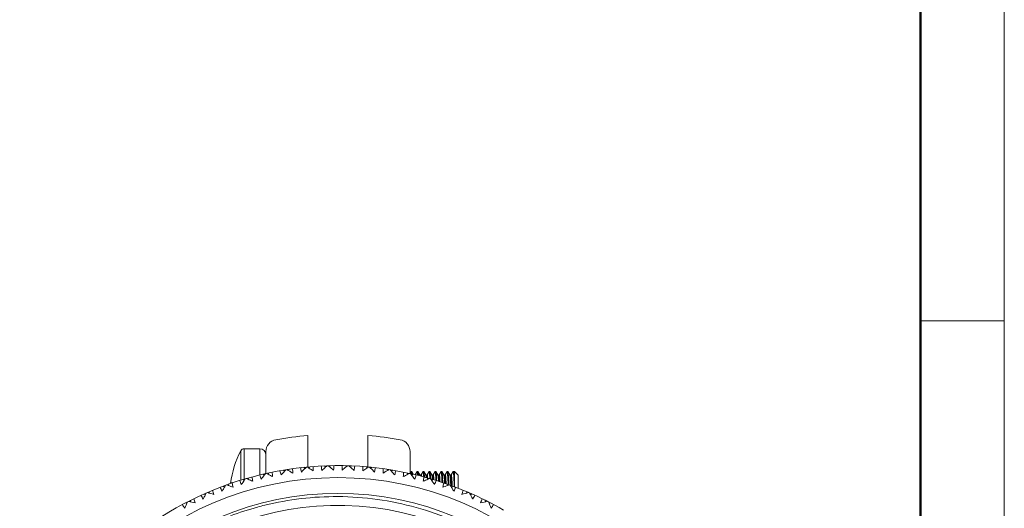
# Model space of a CAD drawing. Units: millimetres. Extents: x 1906 to 2500, y 441 to 861.
# Drawn here: x 2418 to 2500, y 733 to 773 of the extents above; entities that cross this region are included whole.
import ezdxf

# ---------------------------------------------------------------- set-up
doc = ezdxf.new("R2010")
doc.units = ezdxf.units.MM
doc.header["$LTSCALE"] = 65.395
doc.layers.get('0').update_dxf_attribs({"linetype": 'CONTINUOUS', "lineweight": 30})
doc.layers.add('Dim', color=3, linetype='CONTINUOUS', lineweight=15)
doc.layers.add('图框', color=7, linetype='CONTINUOUS', lineweight=20)

# ---------------------------------------------------------------- blocks, each defined once
blk = doc.blocks.new('A4')
at = {"layer": '图框', "color": 1, "lineweight": 18}
blk.add_line((2601.115, 480.864), (2601.115, 900.864), dxfattribs=at)
at = {"layer": '图框', "lineweight": 50}
blk.add_line((2594.148, 488.477), (2594.148, 870.864), dxfattribs=at)
at = {"layer": '图框', "color": 6}
blk.add_line((2601.115, 787.94), (2594.148, 787.94), dxfattribs=at)

msp = doc.modelspace()

# ---------------------------------------------------------------- linework, layer by layer
at = {"color": 7, "linetype": 'Continuous', "lineweight": 9}
for p, q in [((2441.906, 738.79), (2441.906, 736.172)), ((2446.906, 738.79), (2446.906, 736.172)), ((2436.319, 737.528), (2436.319, 735.73)), ((2436.585, 737.69), (2436.585, 735.154)), ((2436.585, 737.69), (2437.906, 737.69)), ((2437.906, 735.51), (2437.906, 737.69)), ((2438.406, 735.637), (2438.406, 737.461)), ((2450.406, 737.461), (2450.406, 735.637)), ((2443.298, 736.267), (2443.372, 736.164)), ((2443.785, 736.283), (2443.718, 736.175)), ((2445.026, 736.283), (2445.093, 736.175)), ((2445.513, 736.267), (2445.439, 736.164)), ((2436.319, 735.73), (2436.319, 735.691)), ((2436.319, 735.691), (2436.319, 735.073)), ((2438.169, 735.573), (2438.261, 735.486)), ((2438.645, 735.679), (2438.599, 735.561)), ((2439.863, 735.912), (2439.949, 735.819)), ((2440.344, 735.988), (2440.291, 735.873)), ((2441.575, 736.144), (2441.655, 736.045)), ((2442.06, 736.189), (2442, 736.078)), ((2446.751, 736.189), (2446.811, 736.078)), ((2447.236, 736.144), (2447.156, 736.045)), ((2448.467, 735.988), (2448.52, 735.873)), ((2448.948, 735.912), (2448.862, 735.819)), ((2450.166, 735.679), (2450.212, 735.561)), ((2450.491, 735.785), (2450.406, 735.637)), ((2450.495, 735.79), (2450.49, 735.785)), ((2450.495, 735.79), (2450.558, 735.79)), ((2450.642, 735.573), (2450.55, 735.486)), ((2450.558, 735.79), (2450.564, 735.784)), ((2450.693, 735.561), (2450.563, 735.784)), ((2450.991, 735.785), (2450.841, 735.526)), ((2450.995, 735.79), (2450.99, 735.785)), ((2450.995, 735.79), (2451.058, 735.79)), ((2451.058, 735.79), (2451.063, 735.785)), ((2451.22, 735.514), (2451.063, 735.785)), ((2451.339, 735.519), (2451.217, 735.519)), ((2451.22, 735.514), (2451.224, 735.505)), ((2451.224, 735.505), (2451.239, 735.427)), ((2451.49, 735.785), (2451.337, 735.52)), ((2451.495, 735.79), (2451.49, 735.785)), ((2451.495, 735.79), (2451.558, 735.79)), ((2451.558, 735.79), (2451.563, 735.785)), ((2451.721, 735.512), (2451.562, 735.785)), ((2451.839, 735.517), (2451.717, 735.517)), ((2451.72, 735.513), (2451.724, 735.505)), ((2451.777, 735.517), (2451.785, 735.508)), ((2451.991, 735.785), (2451.837, 735.519)), ((2451.995, 735.79), (2451.99, 735.785)), ((2451.995, 735.79), (2452.058, 735.79)), ((2452.058, 735.79), (2452.064, 735.784)), ((2452.221, 735.513), (2452.063, 735.784)), ((2452.339, 735.518), (2452.218, 735.518)), ((2452.221, 735.513), (2452.224, 735.505)), ((2452.491, 735.785), (2452.337, 735.519)), ((2452.495, 735.79), (2452.49, 735.785)), ((2452.495, 735.79), (2452.558, 735.79)), ((2452.558, 735.79), (2452.563, 735.785)), ((2452.72, 735.514), (2452.563, 735.785)), ((2452.839, 735.519), (2452.717, 735.519)), ((2452.72, 735.514), (2452.724, 735.505)), ((2452.777, 735.519), (2452.785, 735.509)), ((2452.99, 735.785), (2452.837, 735.52)), ((2452.995, 735.79), (2452.99, 735.785)), ((2452.995, 735.79), (2453.058, 735.79)), ((2453.058, 735.79), (2453.063, 735.785)), ((2453.22, 735.512), (2453.062, 735.785)), ((2453.339, 735.518), (2453.217, 735.518)), ((2453.276, 735.518), (2453.288, 735.5)), ((2453.49, 735.784), (2453.336, 735.519)), ((2453.495, 735.79), (2453.49, 735.784)), ((2453.495, 735.79), (2453.558, 735.79)), ((2453.558, 735.79), (2453.563, 735.785)), ((2453.72, 735.513), (2453.563, 735.785)), ((2453.839, 735.519), (2453.717, 735.519)), ((2453.72, 735.513), (2453.726, 735.499)), ((2453.99, 735.785), (2453.837, 735.52)), ((2453.995, 735.79), (2453.99, 735.785)), ((2453.995, 735.79), (2454.106, 735.79)), ((2454.106, 734.522), (2454.106, 735.79)), ((2454.406, 735.49), (2454.106, 735.79)), ((2454.406, 734.407), (2454.406, 735.49)), ((2435.32, 734.745), (2435.289, 734.622)), ((2436.5, 735.129), (2436.597, 735.047)), ((2436.968, 735.265), (2436.929, 735.144)), ((2451.548, 735.369), (2451.547, 735.376)), ((2451.548, 735.362), (2451.548, 735.364)), ((2451.549, 735.348), (2451.548, 735.362)), ((2451.61, 735.377), (2451.612, 735.346)), ((2451.612, 735.346), (2451.613, 735.332)), ((2451.748, 735.364), (2451.755, 735.29)), ((2451.844, 735.265), (2451.882, 735.144)), ((2451.884, 735.254), (2451.873, 735.364)), ((2452.057, 735.209), (2452.057, 735.216)), ((2452.12, 735.205), (2452.121, 735.19)), ((2452.311, 735.129), (2452.214, 735.047)), ((2452.625, 735.124), (2452.629, 735.051)), ((2452.629, 735.051), (2452.629, 735.036)), ((2453.287, 734.833), (2453.288, 734.816)), ((2453.491, 734.745), (2453.522, 734.622)), ((2453.582, 734.715), (2453.577, 734.828)), ((2453.639, 734.828), (2453.645, 734.694)), ((2453.796, 734.672), (2453.797, 734.655)), ((2453.797, 734.655), (2453.798, 734.64)), ((2453.86, 734.659), (2453.862, 734.616)), ((2454.09, 734.529), (2454.077, 734.828)), ((2433.261, 733.93), (2433.368, 733.861)), ((2433.708, 734.124), (2433.685, 733.999)), ((2434.861, 734.58), (2434.964, 734.505)), ((2453.95, 734.58), (2453.847, 734.505)), ((2455.103, 734.124), (2455.126, 733.999)), ((2455.55, 733.93), (2455.444, 733.861)), ((2431.704, 733.181), (2431.815, 733.119)), ((2432.138, 733.402), (2432.123, 733.276)), ((2456.673, 733.402), (2456.688, 733.276)), ((2457.107, 733.181), (2456.996, 733.119))]:
    msp.add_line(p, q, dxfattribs=at)
for radius in [26.5, 25.185]:
    msp.add_circle((2444.406, 708.79), radius, dxfattribs=at)
for centre, radius, start, end in [((2444.406, 708.79), 30.104, 94.76364, 99.89236), ((2444.406, 708.79), 30.104, 80.10764, 85.23636), ((2439.406, 737.461), 1, 99.89236, 180), ((2449.406, 737.461), 1, 0, 80.10764), ((2443.511, 733.79), 8.105, 152.53267, 172.82876), ((2436.585, 737.39), 0.3, 90, 152.53267), ((2437.906, 737.19), 0.5, 0, 90), ((2444.406, 708.79), 27.5, 77.49004, 123.69235), ((2470.939, 739.932), 28.168, 187.50242, 188.24982), ((2465.882, 710.415), 34.202, 130.87792, 131.13919), ((2422.869, 709.063), 34.202, 52.46081, 52.72208), ((2415.969, 738.205), 28.168, 355.35018, 356.09758), ((2472.842, 738.205), 28.168, 183.90242, 184.64982), ((2465.942, 709.063), 34.202, 127.27792, 127.53919), ((2422.929, 710.415), 34.202, 48.86081, 49.12208), ((2417.873, 739.932), 28.168, 351.75018, 352.49758), ((2464.633, 744.352), 28.168, 198.30242, 199.04982), ((2465.15, 714.447), 34.141, 141.93906, 142.65335), ((2465.197, 714.41), 34.202, 141.67792, 141.93919), ((2423.2, 705.022), 34.202, 63.26081, 63.52208), ((2423.227, 705.076), 34.141, 62.54665, 63.26094), ((2410.961, 732.355), 28.168, 6.15018, 6.89758), ((2466.826, 743.012), 28.168, 194.70242, 195.44982), ((2465.464, 713.134), 34.141, 138.33906, 139.05335), ((2465.509, 713.093), 34.202, 138.07792, 138.33919), ((2423.005, 706.361), 34.202, 59.66081, 59.92208), ((2423.02, 706.388), 34.171, 59.43442, 59.66081), ((2423.043, 706.426), 34.127, 58.94657, 59.43448), ((2412.507, 734.409), 28.168, 2.55018, 3.29758), ((2468.931, 741.537), 28.168, 191.10242, 191.84982), ((2465.695, 711.803), 34.141, 134.73906, 135.45335), ((2465.738, 711.76), 34.202, 134.47792, 134.73919), ((2422.895, 707.71), 34.202, 56.06081, 56.32208), ((2422.928, 707.76), 34.141, 55.34665, 56.06094), ((2414.179, 736.361), 28.168, 358.95018, 359.69758), ((2465.842, 710.46), 34.141, 131.13906, 131.85335), ((2422.906, 709.111), 34.141, 51.74665, 52.46094), ((2465.905, 709.111), 34.141, 127.53906, 128.25335), ((2422.969, 710.46), 34.141, 48.14665, 48.86094), ((2474.632, 736.361), 28.168, 180.30242, 181.04982), ((2465.883, 707.76), 34.141, 123.93906, 124.65335), ((2465.916, 707.71), 34.202, 123.67792, 123.93919), ((2423.073, 711.76), 34.202, 45.26081, 45.52208), ((2423.116, 711.803), 34.141, 44.54665, 45.26094), ((2419.88, 741.537), 28.168, 348.15018, 348.89758), ((2476.304, 734.409), 28.168, 176.70242, 177.44982), ((2465.768, 706.426), 34.127, 120.56552, 121.05343), ((2465.791, 706.388), 34.171, 120.33919, 120.56558), ((2465.806, 706.361), 34.202, 120.07792, 120.33919), ((2423.302, 713.093), 34.202, 41.66081, 41.92208), ((2423.347, 713.134), 34.141, 40.94665, 41.66094), ((2421.985, 743.012), 28.168, 344.55018, 345.29758), ((2477.85, 732.355), 28.168, 173.10242, 173.84982), ((2465.584, 705.076), 34.141, 116.73906, 117.45335), ((2465.612, 705.022), 34.202, 116.47792, 116.73919), ((2444.406, 708.79), 27.5, 73.7106, 77.4894), ((2423.614, 714.41), 34.202, 38.06081, 38.32208), ((2423.661, 714.447), 34.141, 37.34665, 38.06094), ((2424.178, 744.352), 28.168, 340.95018, 341.69758), ((2443.761, 734.941), 7.299, 4.26495, 4.96446), ((2449.761, 735.197), 1.621, 6.98482, 8.14126), ((2464.317, 716.979), 34.188, 148.87787, 149.36552), ((2423.839, 702.394), 34.202, 70.46081, 70.72208), ((2423.859, 702.451), 34.141, 69.74665, 70.46094), ((2437.965, 733.904), 2.57, 157.34256, 158.52148), ((2408.271, 727.978), 28.168, 13.35018, 14.09758), ((2441.913, 734.683), 6.323, 178.09317, 178.59097), ((2462.36, 745.552), 28.168, 201.90242, 202.64982), ((2464.742, 715.747), 34.127, 145.76552, 146.25343), ((2464.792, 715.712), 34.188, 145.27787, 145.76552), ((2423.478, 703.698), 34.202, 66.86081, 67.12208), ((2423.502, 703.754), 34.141, 66.14665, 66.86094), ((2409.548, 730.209), 28.168, 9.75018, 10.49758), ((2479.263, 730.209), 28.168, 169.50242, 170.24982), ((2465.309, 703.754), 34.141, 113.13906, 113.85335), ((2447.357, 734.88), 4.48, 5.10001, 5.8642), ((2465.333, 703.698), 34.202, 112.87792, 113.13919), ((2424.019, 715.712), 34.188, 34.23448, 34.72213), ((2444.406, 708.79), 27.5, 59.90765, 73.70993), ((2440.064, 734.218), 12.237, 4.33527, 4.56383), ((2424.07, 715.747), 34.127, 33.74657, 34.23448), ((2441.982, 734.391), 10.438, 3.91535, 4.39929), ((2426.451, 745.552), 28.168, 337.35018, 338.09758), ((2420.383, 733.43), 32.223, 2.88966, 3.01176), ((2440.526, 734.224), 12.276, 3.5516, 4.02431), ((2423.965, 733.103), 28.999, 3.63854, 3.91918), ((2480.54, 727.978), 28.168, 165.90242, 166.64982), ((2464.952, 702.451), 34.141, 109.53906, 110.25335), ((2417.053, 732.768), 36.293, 3.26258, 3.4715), ((2427.934, 733.355), 25.522, 3.18424, 3.32132), ((2464.972, 702.394), 34.202, 109.27792, 109.53919), ((2424.494, 716.979), 34.188, 30.63448, 31.12213), ((2420.367, 732.919), 33.475, 3.00269, 3.20691), ((2457.611, 747.513), 28.168, 209.10242, 209.84982), ((2463.763, 718.213), 34.188, 152.47787, 152.96552), ((2424.293, 701.158), 34.158, 73.34679, 74.32234), ((2407.138, 725.671), 28.168, 16.95018, 17.69758), ((2460.016, 746.607), 28.168, 205.50242, 206.24982), ((2464.265, 717.01), 34.127, 149.36552, 149.85343), ((2424.547, 717.01), 34.127, 30.14657, 30.63448), ((2428.795, 746.607), 28.168, 333.75018, 334.49758), ((2481.673, 725.671), 28.168, 162.30242, 163.04982), ((2464.518, 701.158), 34.158, 105.67766, 106.65321), ((2425.048, 718.213), 34.188, 27.03448, 27.52213), ((2431.2, 747.513), 28.168, 330.15018, 330.89758), ((2444.406, 708.79), 24.185, 185.7206, 172.5), ((2455.153, 748.265), 28.168, 212.70242, 213.44982), ((2463.078, 719.434), 34.127, 156.56552, 157.05343), ((2463.134, 719.41), 34.188, 156.07787, 156.56552), ((2424.812, 699.91), 34.158, 76.94679, 77.92234), ((2406.152, 723.298), 28.168, 20.55018, 21.29758), ((2463.709, 718.241), 34.127, 152.96552, 153.45343), ((2444.255, 708.767), 24.942, 103.77081, 105.22173), ((2444.255, 708.772), 24.937, 89.65389, 103.77296), ((2425.102, 718.241), 34.127, 26.54657, 27.03448), ((2482.66, 723.298), 28.168, 158.70242, 159.44982), ((2463.999, 699.91), 34.158, 102.07766, 103.05321), ((2425.677, 719.41), 34.188, 23.43448, 23.92213), ((2425.733, 719.434), 34.127, 22.94657, 23.43448), ((2433.658, 748.265), 28.168, 326.55018, 327.29758), ((2444.267, 708.726), 24.984, 105.22352, 110.6304)]:
    msp.add_arc(centre, radius, start, end, dxfattribs=at)
for points, knots in [([(2450.53, 735.603), (2450.527, 735.63), (2450.523, 735.677), (2450.515, 735.73), (2450.509, 735.761), (2450.505, 735.775), (2450.502, 735.783), (2450.5, 735.787), (2450.497, 735.79), (2450.495, 735.79)], [0, 0, 0, 0, 0.423601, 0.731383, 0.841019, 0.921151, 0.950364, 0.972678, 1, 1, 1, 1]), ([(2450.564, 735.784), (2450.565, 735.781), (2450.568, 735.774), (2450.572, 735.76), (2450.575, 735.742), (2450.581, 735.709), (2450.587, 735.656), (2450.592, 735.611), (2450.594, 735.586)], [0, 0, 0, 0, 0.049463, 0.120351, 0.21303, 0.327534, 0.621484, 1, 1, 1, 1]), ([(2451.033, 735.573), (2451.03, 735.604), (2451.026, 735.648), (2451.019, 735.702), (2451.015, 735.733), (2451.01, 735.757), (2451.006, 735.772), (2451.003, 735.781), (2451, 735.786), (2450.997, 735.79), (2450.995, 735.79)], [0, 0, 0, 0, 0.424153, 0.593189, 0.732774, 0.842638, 0.922766, 0.951842, 0.973878, 1, 1, 1, 1]), ([(2451.063, 735.785), (2451.065, 735.782), (2451.069, 735.771), (2451.074, 735.75), (2451.079, 735.722), (2451.084, 735.685), (2451.089, 735.642), (2451.096, 735.568), (2451.101, 735.51), (2451.104, 735.468)], [0, 0, 0, 0, 0.041744, 0.107391, 0.197285, 0.311335, 0.449192, 0.61033, 1, 1, 1, 1]), ([(2451.276, 735.519), (2451.278, 735.519), (2451.281, 735.517), (2451.284, 735.512), (2451.287, 735.503), (2451.291, 735.492), (2451.294, 735.477), (2451.299, 735.452), (2451.302, 735.431), (2451.304, 735.416)], [0, 0, 0, 0, 0.035024, 0.090258, 0.172072, 0.281918, 0.419941, 0.5859, 1, 1, 1, 1]), ([(2451.366, 735.427), (2451.364, 735.44), (2451.361, 735.459), (2451.356, 735.482), (2451.353, 735.495), (2451.349, 735.505), (2451.346, 735.513), (2451.342, 735.519), (2451.339, 735.519)], [0, 0, 0, 0, 0.415377, 0.581029, 0.718504, 0.827901, 0.909776, 1, 1, 1, 1]), ([(2451.547, 735.376), (2451.545, 735.407), (2451.541, 735.466), (2451.535, 735.549), (2451.528, 735.62), (2451.522, 735.679), (2451.516, 735.725), (2451.51, 735.756), (2451.506, 735.774), (2451.502, 735.782), (2451.499, 735.788), (2451.497, 735.79), (2451.495, 735.79)], [0, 0, 0, 0, 0.225024, 0.423367, 0.593665, 0.734858, 0.84608, 0.926782, 0.955676, 0.977041, 0.991284, 1, 1, 1, 1]), ([(2451.563, 735.785), (2451.566, 735.78), (2451.57, 735.766), (2451.576, 735.74), (2451.582, 735.703), (2451.587, 735.656), (2451.593, 735.6), (2451.601, 735.505), (2451.606, 735.43), (2451.61, 735.377)], [0, 0, 0, 0, 0.040455, 0.105508, 0.195358, 0.309767, 0.448178, 0.609939, 1, 1, 1, 1]), ([(2451.724, 735.505), (2451.726, 735.498), (2451.731, 735.481), (2451.737, 735.45), (2451.743, 735.41), (2451.746, 735.381), (2451.748, 735.364)], [0, 0, 0, 0, 0.153507, 0.371544, 0.654027, 1, 1, 1, 1]), ([(2451.785, 735.508), (2451.788, 735.5), (2451.794, 735.481), (2451.8, 735.445), (2451.807, 735.396), (2451.811, 735.358), (2451.813, 735.338)], [0, 0, 0, 0, 0.137092, 0.349276, 0.637467, 1, 1, 1, 1]), ([(2451.873, 735.364), (2451.87, 735.387), (2451.866, 735.425), (2451.859, 735.469), (2451.853, 735.495), (2451.849, 735.506), (2451.846, 735.513), (2451.844, 735.517), (2451.841, 735.519), (2451.84, 735.519)], [0, 0, 0, 0, 0.421998, 0.72795, 0.836993, 0.917097, 0.946663, 0.969685, 1, 1, 1, 1]), ([(2452.057, 735.216), (2452.055, 735.259), (2452.05, 735.341), (2452.042, 735.455), (2452.035, 735.553), (2452.027, 735.635), (2452.02, 735.7), (2452.013, 735.742), (2452.007, 735.767), (2452.004, 735.778), (2452.001, 735.784), (2451.999, 735.788), (2451.997, 735.79), (2451.995, 735.79)], [0, 0, 0, 0, 0.223088, 0.420957, 0.591814, 0.73403, 0.846366, 0.92788, 0.956958, 0.978292, 0.986133, 0.9922, 1, 1, 1, 1]), ([(2452.064, 735.784), (2452.065, 735.782), (2452.068, 735.775), (2452.073, 735.756), (2452.079, 735.722), (2452.086, 735.671), (2452.093, 735.604), (2452.1, 735.523), (2452.107, 735.429), (2452.114, 735.321), (2452.118, 735.245), (2452.12, 735.205)], [0, 0, 0, 0, 0.015674, 0.037729, 0.101338, 0.190908, 0.30589, 0.445465, 0.608556, 0.793871, 1, 1, 1, 1]), ([(2452.224, 735.505), (2452.226, 735.5), (2452.23, 735.486), (2452.237, 735.451), (2452.245, 735.39), (2452.254, 735.299), (2452.26, 735.23), (2452.263, 735.192)], [0, 0, 0, 0, 0.055616, 0.131591, 0.344269, 0.635246, 1, 1, 1, 1]), ([(2452.277, 735.518), (2452.278, 735.518), (2452.281, 735.516), (2452.284, 735.511), (2452.287, 735.503), (2452.289, 735.497), (2452.29, 735.493)], [0, 0, 0, 0, 0.125914, 0.321159, 0.609843, 1, 1, 1, 1]), ([(2452.29, 735.493), (2452.292, 735.486), (2452.296, 735.468), (2452.303, 735.425), (2452.312, 735.353), (2452.322, 735.249), (2452.328, 735.172), (2452.331, 735.129)], [0, 0, 0, 0, 0.063133, 0.145146, 0.363523, 0.650179, 1, 1, 1, 1]), ([(2452.389, 735.192), (2452.388, 735.217), (2452.384, 735.263), (2452.378, 735.328), (2452.371, 735.384), (2452.365, 735.431), (2452.359, 735.467), (2452.354, 735.492), (2452.349, 735.506), (2452.346, 735.513), (2452.343, 735.517), (2452.341, 735.519), (2452.34, 735.519)], [0, 0, 0, 0, 0.223251, 0.42015, 0.589552, 0.730438, 0.841915, 0.923311, 0.952728, 0.974794, 0.990015, 1, 1, 1, 1]), ([(2452.562, 735.124), (2452.56, 735.173), (2452.554, 735.267), (2452.546, 735.399), (2452.538, 735.514), (2452.53, 735.609), (2452.522, 735.684), (2452.515, 735.734), (2452.508, 735.763), (2452.505, 735.776), (2452.502, 735.783), (2452.5, 735.787), (2452.497, 735.79), (2452.495, 735.79)], [0, 0, 0, 0, 0.221797, 0.419273, 0.590336, 0.733119, 0.846093, 0.928133, 0.957366, 0.978752, 0.986566, 0.992556, 1, 1, 1, 1]), ([(2452.563, 735.785), (2452.565, 735.783), (2452.568, 735.775), (2452.571, 735.762), (2452.575, 735.744), (2452.581, 735.711), (2452.587, 735.658), (2452.595, 735.582), (2452.602, 735.49), (2452.61, 735.381), (2452.617, 735.258), (2452.622, 735.17), (2452.625, 735.124)], [0, 0, 0, 0, 0.014331, 0.035261, 0.062926, 0.097343, 0.186282, 0.30141, 0.441756, 0.605998, 0.792636, 1, 1, 1, 1]), ([(2452.724, 735.505), (2452.726, 735.498), (2452.73, 735.481), (2452.736, 735.451), (2452.742, 735.411), (2452.75, 735.34), (2452.761, 735.231), (2452.768, 735.137), (2452.772, 735.085)], [0, 0, 0, 0, 0.051685, 0.125176, 0.220278, 0.336552, 0.630125, 1, 1, 1, 1]), ([(2452.785, 735.509), (2452.788, 735.502), (2452.793, 735.482), (2452.8, 735.445), (2452.807, 735.394), (2452.814, 735.332), (2452.821, 735.257), (2452.831, 735.134), (2452.838, 735.036), (2452.842, 734.967)], [0, 0, 0, 0, 0.045082, 0.114344, 0.20714, 0.3228, 0.460638, 0.620032, 1, 1, 1, 1]), ([(2452.897, 735.085), (2452.894, 735.118), (2452.89, 735.18), (2452.883, 735.266), (2452.876, 735.341), (2452.869, 735.402), (2452.863, 735.446), (2452.858, 735.474), (2452.854, 735.49), (2452.851, 735.502), (2452.847, 735.511), (2452.844, 735.517), (2452.84, 735.519), (2452.839, 735.519)], [0, 0, 0, 0, 0.2231, 0.420294, 0.590145, 0.731465, 0.843256, 0.887849, 0.924831, 0.954203, 0.976064, 0.990808, 1, 1, 1, 1]), ([(2453.074, 734.89), (2453.071, 734.956), (2453.065, 735.081), (2453.055, 735.258), (2453.045, 735.412), (2453.036, 735.542), (2453.027, 735.633), (2453.02, 735.693), (2453.016, 735.727), (2453.011, 735.753), (2453.007, 735.77), (2453.003, 735.781), (2453, 735.786), (2452.997, 735.79), (2452.995, 735.79)], [0, 0, 0, 0, 0.218069, 0.414336, 0.585787, 0.72992, 0.844546, 0.890267, 0.928035, 0.957752, 0.979399, 0.987232, 0.993141, 1, 1, 1, 1]), ([(2453.063, 735.785), (2453.065, 735.782), (2453.069, 735.772), (2453.073, 735.754), (2453.078, 735.73), (2453.082, 735.699), (2453.087, 735.661), (2453.093, 735.598), (2453.101, 735.504), (2453.11, 735.375), (2453.119, 735.224), (2453.129, 735.053), (2453.134, 734.933), (2453.137, 734.87)], [0, 0, 0, 0, 0.013046, 0.033087, 0.06024, 0.094493, 0.135775, 0.183954, 0.300392, 0.442268, 0.607677, 0.794472, 1, 1, 1, 1]), ([(2453.22, 735.514), (2453.221, 735.511), (2453.224, 735.504), (2453.229, 735.486), (2453.235, 735.454), (2453.243, 735.405), (2453.25, 735.342), (2453.258, 735.266), (2453.268, 735.139), (2453.275, 735.037), (2453.279, 734.965)], [0, 0, 0, 0, 0.016072, 0.038453, 0.102575, 0.19245, 0.307532, 0.447065, 0.609985, 1, 1, 1, 1]), ([(2453.288, 735.5), (2453.291, 735.489), (2453.297, 735.461), (2453.305, 735.411), (2453.313, 735.345), (2453.321, 735.263), (2453.329, 735.166), (2453.34, 735.009), (2453.347, 734.885), (2453.352, 734.798)], [0, 0, 0, 0, 0.048538, 0.120101, 0.214622, 0.331676, 0.470517, 0.62968, 1, 1, 1, 1]), ([(2453.413, 734.833), (2453.41, 734.884), (2453.404, 734.981), (2453.395, 735.116), (2453.386, 735.234), (2453.377, 735.333), (2453.369, 735.402), (2453.363, 735.447), (2453.358, 735.472), (2453.354, 735.492), (2453.35, 735.505), (2453.347, 735.512), (2453.344, 735.517), (2453.341, 735.519), (2453.339, 735.519)], [0, 0, 0, 0, 0.220185, 0.417417, 0.588912, 0.732178, 0.845459, 0.890497, 0.927665, 0.956911, 0.978297, 0.986132, 0.992178, 1, 1, 1, 1]), ([(2453.577, 734.828), (2453.574, 734.898), (2453.567, 735.031), (2453.557, 735.219), (2453.547, 735.384), (2453.537, 735.523), (2453.529, 735.622), (2453.521, 735.685), (2453.516, 735.722), (2453.511, 735.75), (2453.507, 735.769), (2453.503, 735.78), (2453.501, 735.786), (2453.497, 735.79), (2453.495, 735.79)], [0, 0, 0, 0, 0.216904, 0.41283, 0.584382, 0.72888, 0.843976, 0.889919, 0.927881, 0.957748, 0.979489, 0.987342, 0.993248, 1, 1, 1, 1]), ([(2453.563, 735.785), (2453.565, 735.781), (2453.569, 735.771), (2453.574, 735.752), (2453.578, 735.726), (2453.583, 735.693), (2453.587, 735.654), (2453.594, 735.588), (2453.602, 735.49), (2453.612, 735.354), (2453.621, 735.196), (2453.63, 735.018), (2453.636, 734.893), (2453.639, 734.828)], [0, 0, 0, 0, 0.013247, 0.033514, 0.060901, 0.09539, 0.136896, 0.185279, 0.302037, 0.444034, 0.609294, 0.795573, 1, 1, 1, 1]), ([(2453.726, 735.499), (2453.73, 735.487), (2453.736, 735.458), (2453.743, 735.407), (2453.751, 735.339), (2453.758, 735.256), (2453.766, 735.158), (2453.778, 735.002), (2453.785, 734.878), (2453.79, 734.791)], [0, 0, 0, 0, 0.05033, 0.123769, 0.219898, 0.33774, 0.476107, 0.633632, 1, 1, 1, 1]), ([(2453.777, 735.519), (2453.779, 735.519), (2453.782, 735.515), (2453.785, 735.51), (2453.788, 735.5), (2453.793, 735.484), (2453.8, 735.445), (2453.809, 735.379), (2453.819, 735.28), (2453.829, 735.156), (2453.84, 735.008), (2453.85, 734.84), (2453.856, 734.721), (2453.86, 734.659)], [0, 0, 0, 0, 0.007299, 0.013324, 0.021232, 0.042982, 0.072821, 0.156885, 0.272517, 0.417153, 0.588386, 0.783718, 1, 1, 1, 1]), ([(2453.839, 735.519), (2453.841, 735.519), (2453.845, 735.515), (2453.847, 735.509), (2453.851, 735.499), (2453.856, 735.481), (2453.861, 735.453), (2453.867, 735.418), (2453.874, 735.356), (2453.883, 735.26), (2453.894, 735.126), (2453.905, 734.967), (2453.915, 734.787), (2453.922, 734.659), (2453.926, 734.592)], [0, 0, 0, 0, 0.007163, 0.013179, 0.021109, 0.042974, 0.073007, 0.111247, 0.157653, 0.273837, 0.418835, 0.590169, 0.785051, 1, 1, 1, 1]), ([(2454.077, 734.828), (2454.074, 734.898), (2454.067, 735.031), (2454.057, 735.219), (2454.047, 735.384), (2454.037, 735.523), (2454.029, 735.622), (2454.021, 735.685), (2454.016, 735.722), (2454.011, 735.75), (2454.007, 735.769), (2454.003, 735.78), (2454.001, 735.786), (2453.997, 735.79), (2453.995, 735.79)], [0, 0, 0, 0, 0.216904, 0.412829, 0.584383, 0.728877, 0.843972, 0.889915, 0.927878, 0.957746, 0.979487, 0.987341, 0.993247, 1, 1, 1, 1]), ([(2444.406, 733.708), (2445.504, 733.701), (2447.702, 733.542), (2450.938, 732.87), (2454.056, 731.777), (2457.003, 730.28), (2459.726, 728.407), (2462.176, 726.19), (2464.311, 723.667), (2465.499, 721.811), (2466.028, 720.848)], [0, 0, 0, 0, 0.124997, 0.250001, 0.375, 0.500002, 0.625002, 0.750001, 0.875, 1, 1, 1, 1])]:
    msp.add_open_spline(points, degree=3, knots=knots, dxfattribs=at)
for points in [[(2451.548, 735.367), (2451.548, 735.368), (2451.548, 735.368), (2451.548, 735.369)], [(2451.548, 735.364), (2451.548, 735.365), (2451.548, 735.366), (2451.548, 735.367)]]:
    msp.add_open_spline(points, degree=3, dxfattribs=at)

# ---------------------------------------------------------------- block references
at = {"layer": 'Dim'}
msp.add_blockref('A4', (-101.224, -39.598), dxfattribs=at)

doc.saveas('drawing.dxf')
